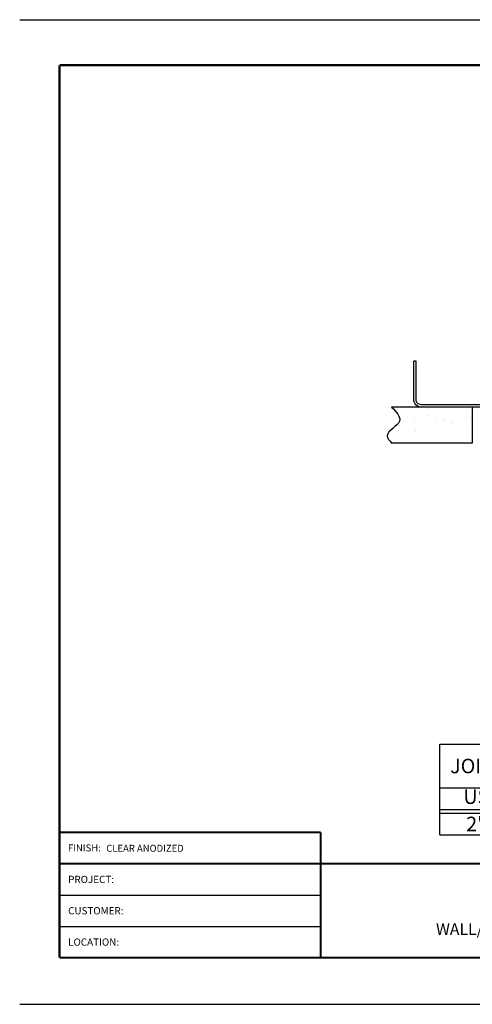
# Model space of a CAD drawing. Units: inches. Extents: x 0 to 305, y 0 to 34.
# Drawn here: x 23 to 31, y 0 to 17 of the extents above; entities that cross this region are included whole.
import ezdxf
from ezdxf.enums import TextEntityAlignment as Align

# ---------------------------------------------------------------- set-up
doc = ezdxf.new("R2010")
doc.units = ezdxf.units.IN
doc.header["$MEASUREMENT"] = 0
for name, color, linetype in [('OBJECT', 7, 'Continuous'), ('Substrate', 94, 'Continuous'), ('TTITLEBLOCK', 7, 'Continuous')]:
    doc.layers.add(name, color=color, linetype=linetype)
doc.styles.add('1xIPC_TITLE BLOCK', font='arial.ttf')

# ---------------------------------------------------------------- blocks, each defined once
blk = doc.blocks.new('2x4-HALF_STEEL STUD')
at = {"layer": 'Substrate'}
for p, q in [((-0.102, 2.138), (-0.024, 2.138)), ((-0.024, 2.138), (-0.024, 2.179)), ((-0.024, 2.179), (0.02, 2.138)), ((0.063, 2.097), (0.02, 2.138)), ((0.141, 2.138), (0.063, 2.138)), ((0.063, 2.138), (0.063, 2.097)), ((1.46, 0.79), (1.5, 0.79))]:
    blk.add_line(p, q, dxfattribs=at)
for points in [[(0, 2.157), (0, 0.125, 0.414214), (0.125, 0), (1.375, 0, 0.414214), (1.5, 0.125), (1.5, 0.79)], [(0.04, 2.119), (0.04, 0.125, 0.414214), (0.125, 0.04), (1.375, 0.04, 0.414214), (1.46, 0.125), (1.46, 0.79)]]:
    blk.add_lwpolyline(points, format="xyb", dxfattribs=at)
blk = doc.blocks.new('*U31')
at = {"layer": 'Substrate'}
h = blk.add_hatch(dxfattribs=at)
h.set_pattern_fill('AR-SAND', color=256, scale=0.2)
h.set_pattern_definition([(37.5, (0.87718, -26.97612), (-0.0125987, 0.3853648), [0, -0.304, 0, -0.34, 0, -0.325]), (7.5, (0.8772, -26.9761), (0.353955, 0.564429), [0, -0.164, 0, -0.274, 0, -0.105]), (327.5, (0.63118, -26.97612), (0.6228284, 0.001132), [0, -0.1, 0, -0.36, 0, -0.47]), (317.5, (0.6312, -26.9761), (0.601225, 0.175535), [0, -0.05, 0, -0.236, 0, -0.27])])
edge = h.paths.add_edge_path()
edge.add_line((0, 0.625), (0, 0))
edge.add_line((0, 0), (-1.393, 0))
edge.add_spline(control_points=[(-1.393, 0), (-1.43, 0.044), (-1.549, 0.186), (-1.135, 0.356), (-1.312, 0.54), (-1.393, 0.625)], knot_values=[0, 0, 0, 0, 0.149902, 0.477483, 0.756715, 0.756715, 0.756715, 0.756715], degree=3, periodic=0)
edge.add_line((-1.393, 0.625), (0, 0.625))
for p, q in [((0, 0.625), (-1.393, 0.625)), ((0, 0.625), (0, 0)), ((0, 0), (-1.393, 0))]:
    blk.add_line(p, q, dxfattribs=at)
blk.add_spline([(-1.393, 0.625), (-1.257, 0.381), (-1.468, 0.13), (-1.393, 0)], degree=3, dxfattribs=at)
blk = doc.blocks.new('*U29')
at = {"layer": 'OBJECT', "linetype": 'Continuous'}
blk.add_line((0, 1.562), (7.5, 1.562), dxfattribs=at)
at = {"layer": 'OBJECT', "color": 0}
for p, q in [((0, 0), (0, 1.562)), ((2.5, 0), (2.5, 1.562)), ((5, 0), (5, 1.126)), ((0, 0.812), (7.5, 0.812)), ((1.256, 0), (1.256, 0.812)), ((3.756, 0), (3.756, 0.812)), ((6.256, 0), (6.256, 0.812)), ((0, 0.437), (7.5, 0.437)), ((0, 0.375), (7.5, 0.375))]:
    blk.add_line(p, q, dxfattribs=at)
at = {"layer": 'OBJECT'}
for p, q in [((7.5, 0), (7.5, 1.562)), ((0, 0), (7.5, 0))]:
    blk.add_line(p, q, dxfattribs=at)
at = {"layer": 'OBJECT', "linetype": 'Continuous', "style": '1xIPC_TITLE BLOCK'}
for s, height, p in [('MOVEMENT  ±', 0.25007, (5, 1.344)), ('HORIZONTAL', 0.2501, (3.75, 0.969)), ('VERTICAL', 0.2501, (6.25, 0.969))]:
    blk.add_text(s, height=height, dxfattribs=at).set_placement(p, align=Align.MIDDLE_CENTER)
for s, p in [('US', (0.628, 0.625)), ('mm', (1.878, 0.625)), ('US', (3.128, 0.625)), ('mm', (4.378, 0.625)), ('US', (5.628, 0.625)), ('mm', (6.878, 0.625))]:
    blk.add_text(s, height=0.2501, dxfattribs=at).set_placement(p, align=Align.MIDDLE)
at = {"layer": 'OBJECT', "insert": (1.25, 1.187), "char_height": 0.25, "attachment_point": 5, "style": '1xIPC_TITLE BLOCK'}
blk.add_mtext_dynamic_manual_height_columns('JOINT WIDTH', width=2.44476, gutter_width=1.25, heights=[0], dxfattribs=at)
at = {"layer": 'OBJECT', "style": '1xIPC_TITLE BLOCK'}
blk.add_attdef('MODEL', text='', height=0.375, dxfattribs=at).set_placement((3.75, 1.687), align=Align.CENTER)
for tag, p in [('JOINT_WIDTH(IN)', (0.628, 0.187)), ('JOINT_WIDTH(MM)', (1.878, 0.187)), ('HORIZ_MVMT(IN)', (3.128, 0.187)), ('HORIZ_MVMT(MM)', (4.378, 0.187)), ('VERT_MVMT(IN)', (5.628, 0.187)), ('VERT_MVMT(MM)', (6.878, 0.187))]:
    blk.add_attdef(tag, text='', height=0.25, dxfattribs=at).set_placement(p, align=Align.MIDDLE_CENTER)
blk = doc.blocks.new('JM_TITLE_BLOCK')
at = {"layer": 'DEFPOINTS'}
for p, q in [((0, 8.5), (11, 8.5)), ((0, 8.5), (11, 8.5)), ((0, 0), (11, 0)), ((0, 0), (11, 0))]:
    blk.add_line(p, q, dxfattribs=at)
at = {"layer": 'TTITLEBLOCK'}
for p, q in [((0.3442, 0.943), (2.5992, 0.943)), ((0.3442, 0.6726), (2.5992, 0.6726))]:
    blk.add_line(p, q, dxfattribs=at)
at = {"layer": 'TTITLEBLOCK', "const_width": 0.0182}
for points in [[(0.3442, 8.1071), (10.6727, 8.1071)], [(0.3442, 8.1071), (0.3442, 0.4022)], [(0.3442, 1.4838), (2.5992, 1.4838)], [(2.5992, 1.4838), (2.5992, 1.2134)], [(0.3442, 1.2134), (10.6727, 1.2134)], [(2.5992, 1.2134), (2.5992, 0.4022)], [(0.3442, 0.4022), (10.6727, 0.4022)]]:
    blk.add_lwpolyline(points, dxfattribs=at)
at = {"insert": (0.4172, 1.38), "char_height": 0.06, "attachment_point": 1, "style": '1xIPC_TITLE BLOCK'}
blk.add_mtext_dynamic_manual_height_columns('FINISH:', width=0.313949, gutter_width=0.3, heights=[0], dxfattribs=at)
at = {"style": '1xIPC_TITLE BLOCK'}
for tag, p in [('PROJECT_NAME', (1.0019, 1.0782)), ('LOCATION', (1.0019, 0.5374))]:
    blk.add_attdef(tag, text='', height=0.0625, dxfattribs=at).set_placement(p, align=Align.MIDDLE_LEFT)
at = {"layer": 'OBJECT', "style": '1xIPC_TITLE BLOCK'}
for tag, p in [('DATE', (8.4539, 1.0782)), ('SCALE', (8.4539, 0.8078)), ('DOC', (8.4539, 0.5374))]:
    blk.add_attdef(tag, text='', height=0.0625, dxfattribs=at).set_placement(p, align=Align.MIDDLE_RIGHT)
blk.add_attdef('APPLICATION', text='', height=0.1, dxfattribs=at).set_placement((5.0189, 0.8078), align=Align.MIDDLE_CENTER)
at = {"layer": 'TTITLEBLOCK', "style": '1xIPC_TITLE BLOCK'}
for s, p in [('PROJECT:', (0.4187, 1.0782)), ('CUSTOMER:', (0.4187, 0.8078)), ('LOCATION:', (0.4187, 0.5374))]:
    blk.add_text(s, height=0.0624, dxfattribs=at).set_placement(p, align=Align.MIDDLE_LEFT)
blk.add_attdef('SYSTEM_FINISH', (0.7477, 1.3169), '', height=0.06, dxfattribs=at)

msp = doc.modelspace()

# ---------------------------------------------------------------- block references
at = {"layer": 'OBJECT'}
msp.add_blockref('*U29', (30.59012, 2.92594), dxfattribs=at).add_auto_attribs({'MODEL': '300-A07-050', 'JOINT_WIDTH(IN)': '2"', 'JOINT_WIDTH(MM)': '51', 'HORIZ_MVMT(IN)': '1"', 'HORIZ_MVMT(MM)': '25', 'VERT_MVMT(IN)': '1/2"', 'VERT_MVMT(MM)': '13'})
at = {"layer": 'Substrate', "xscale": -1}
msp.add_blockref('2x4-HALF_STEEL STUD', (31.63865, 10.30923), dxfattribs=at)
at = {"layer": 'Substrate'}
msp.add_blockref('*U31', (31.14865, 9.68423), dxfattribs=at)
at = {"layer": 'TTITLEBLOCK'}
ref = msp.add_blockref('JM_TITLE_BLOCK', (23.33329, 0), dxfattribs=dict(at, xscale=1.999331666666667, yscale=1.999331666666667, zscale=1.999331666666667))
ref.add_attrib('SYSTEM_FINISH', 'CLEAR ANODIZED', (24.82828, 2.63287), dxfattribs={"height": 0.12, "style": '1xIPC_TITLE BLOCK'})
ref.add_attrib('APPLICATION_003', 'WALL/WALL, CEILING/CEILING CONDITION', (30.52187, 1.19635), dxfattribs={"layer": 'OBJECT', "height": 0.1999332, "style": '1xIPC_TITLE BLOCK'})

doc.saveas('drawing.dxf')
